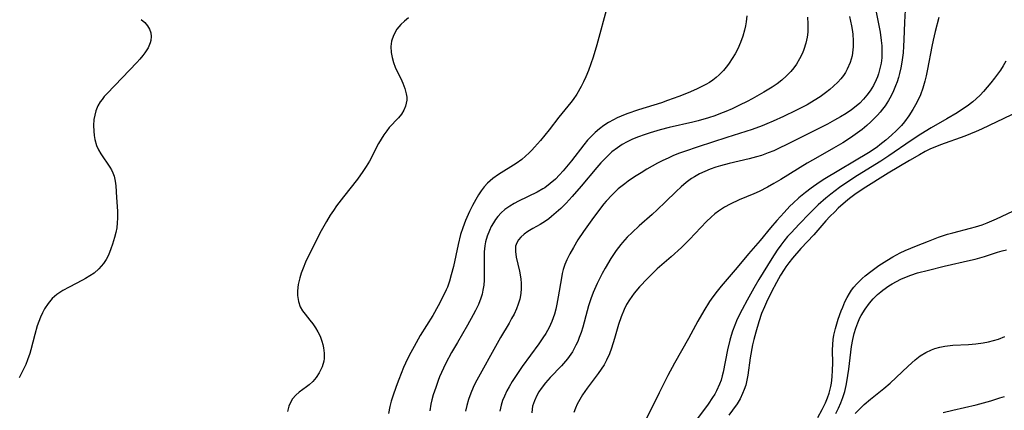
# Model space of a CAD drawing. Units: inches. Extents: x 2118242 to 2123756, y 213294 to 218713.
# Drawn here: x 2120706 to 2120830, y 215390 to 215440 of the extents above; entities that cross this region are included whole.
import ezdxf

# ---------------------------------------------------------------- set-up
doc = ezdxf.new("R2010")
doc.units = ezdxf.units.IN
doc.header["$MEASUREMENT"] = 0
doc.layers.add('c_26_T13S_R20E', color=91, linetype='Continuous')

msp = doc.modelspace()

# ---------------------------------------------------------------- linework, layer by layer
at = {"layer": 'c_26_T13S_R20E'}
for points in [[(2120779.77, 215441.13, 872), (2120778.45, 215436.33, 872), (2120777.99, 215434.78, 872), (2120777.71, 215433.93, 872), (2120777.41, 215433.09, 872), (2120777.09, 215432.31, 872), (2120776.79, 215431.69, 872), (2120776.48, 215431.08, 872), (2120775.93, 215430.13, 872), (2120775.48, 215429.46, 872), (2120775.2, 215429.07, 872), (2120773.67, 215427.21, 872), (2120772.43, 215425.62, 872), (2120771.35, 215424.28, 872), (2120770.61, 215423.41, 872), (2120770.27, 215423.05, 872), (2120769.92, 215422.7, 872), (2120769.47, 215422.28, 872), (2120768.99, 215421.88, 872), (2120768.29, 215421.38, 872), (2120766.03, 215419.97, 872), (2120765.32, 215419.45, 872), (2120764.67, 215418.88, 872), (2120764.25, 215418.42, 872), (2120763.87, 215417.92, 872), (2120763.52, 215417.4, 872), (2120763.16, 215416.8, 872), (2120762.75, 215416.05, 872), (2120762.37, 215415.29, 872), (2120761.89, 215414.18, 872), (2120761.53, 215413.22, 872), (2120761.26, 215412.39, 872), (2120760.93, 215411.14, 872), (2120760.34, 215408.37, 872), (2120760.08, 215407.3, 872), (2120759.85, 215406.5, 872), (2120759.58, 215405.72, 872), (2120759.44, 215405.39, 872), (2120759.07, 215404.59, 872), (2120758.44, 215403.39, 872), (2120757.73, 215402.18, 872), (2120756.16, 215399.62, 872), (2120755.37, 215398.24, 872), (2120754.96, 215397.48, 872), (2120754.56, 215396.7, 872), (2120754.06, 215395.61, 872), (2120753.45, 215394.09, 872), (2120753.12, 215393.2, 872), (2120752.7, 215391.96, 872), (2120752.5, 215391.32, 872), (2120752.32, 215390.68, 872), (2120752.13, 215389.77, 872)], [(2120720.91, 215439.57, 876), (2120721.35, 215439.18, 876), (2120721.72, 215438.75, 876), (2120721.97, 215438.32, 876), (2120722.13, 215437.86, 876), (2120722.18, 215437.39, 876), (2120722.13, 215436.91, 876), (2120722.05, 215436.6, 876), (2120721.78, 215435.96, 876), (2120721.37, 215435.32, 876), (2120721.13, 215435.01, 876), (2120720.75, 215434.56, 876), (2120720.34, 215434.11, 876), (2120717.58, 215431.2, 876), (2120716.57, 215430.16, 876), (2120716.25, 215429.81, 876), (2120715.96, 215429.46, 876), (2120715.73, 215429.16, 876), (2120715.42, 215428.64, 876), (2120715.18, 215428.03, 876), (2120715.04, 215427.48, 876), (2120714.94, 215426.92, 876), (2120714.89, 215426.14, 876), (2120714.91, 215425.44, 876), (2120714.96, 215424.91, 876), (2120715.05, 215424.39, 876), (2120715.26, 215423.64, 876), (2120715.52, 215423.07, 876), (2120715.8, 215422.59, 876), (2120716.94, 215420.91, 876), (2120717.15, 215420.55, 876), (2120717.34, 215420.18, 876), (2120717.5, 215419.74, 876), (2120717.64, 215419.13, 876), (2120717.7, 215418.53, 876), (2120717.77, 215417.05, 876), (2120717.91, 215415.32, 876), (2120717.93, 215414.44, 876), (2120717.89, 215413.85, 876), (2120717.81, 215413.24, 876), (2120717.69, 215412.63, 876), (2120717.54, 215412.02, 876), (2120717.29, 215411.19, 876), (2120717.09, 215410.6, 876), (2120716.76, 215409.8, 876), (2120716.48, 215409.24, 876), (2120716.14, 215408.72, 876), (2120715.57, 215408.04, 876), (2120714.96, 215407.51, 876), (2120714.44, 215407.15, 876), (2120713.89, 215406.82, 876), (2120713.51, 215406.61, 876), (2120711.79, 215405.75, 876), (2120711, 215405.31, 876), (2120710.27, 215404.82, 876), (2120709.94, 215404.54, 876), (2120709.68, 215404.3, 876), (2120709.15, 215403.69, 876), (2120708.7, 215403.01, 876), (2120708.42, 215402.5, 876), (2120708.18, 215401.96, 876), (2120707.97, 215401.42, 876), (2120707.78, 215400.87, 876), (2120707.47, 215399.78, 876), (2120706.96, 215397.83, 876), (2120706.83, 215397.36, 876), (2120706.56, 215396.55, 876), (2120706.32, 215395.97, 876), (2120705.5, 215394.27, 876)], [(2120754.68, 215439.75, 874), (2120754.17, 215439.36, 874), (2120753.71, 215438.93, 874), (2120753.2, 215438.33, 874), (2120752.76, 215437.55, 874), (2120752.54, 215436.81, 874), (2120752.46, 215436.16, 874), (2120752.49, 215435.37, 874), (2120752.6, 215434.73, 874), (2120752.78, 215434.12, 874), (2120753.01, 215433.53, 874), (2120753.83, 215431.82, 874), (2120753.97, 215431.51, 874), (2120754.23, 215430.83, 874), (2120754.4, 215430.15, 874), (2120754.45, 215429.75, 874), (2120754.45, 215429.35, 874), (2120754.39, 215428.97, 874), (2120754.29, 215428.6, 874), (2120754.07, 215428.09, 874), (2120753.77, 215427.61, 874), (2120753.4, 215427.14, 874), (2120752.25, 215425.89, 874), (2120751.92, 215425.49, 874), (2120751.56, 215424.98, 874), (2120751.22, 215424.44, 874), (2120750.9, 215423.87, 874), (2120749.73, 215421.65, 874), (2120749.34, 215420.99, 874), (2120748.92, 215420.34, 874), (2120748.22, 215419.37, 874), (2120746.48, 215417.16, 874), (2120745.59, 215416, 874), (2120745.18, 215415.42, 874), (2120744.79, 215414.83, 874), (2120744.31, 215414.04, 874), (2120743.65, 215412.84, 874), (2120742.31, 215410.22, 874), (2120741.68, 215408.9, 874), (2120741.36, 215408.13, 874), (2120741.13, 215407.52, 874), (2120740.94, 215406.91, 874), (2120740.73, 215406.07, 874), (2120740.64, 215405.29, 874), (2120740.65, 215404.67, 874), (2120740.76, 215403.93, 874), (2120741, 215403.24, 874), (2120741.27, 215402.77, 874), (2120741.6, 215402.33, 874), (2120742.23, 215401.57, 874), (2120742.58, 215401.11, 874), (2120742.92, 215400.62, 874), (2120743.22, 215400.11, 874), (2120743.5, 215399.53, 874), (2120743.72, 215398.93, 874), (2120743.84, 215398.51, 874), (2120743.93, 215398.08, 874), (2120744.02, 215397.41, 874), (2120744.01, 215396.74, 874), (2120743.96, 215396.39, 874), (2120743.76, 215395.67, 874), (2120743.39, 215394.92, 874), (2120742.99, 215394.31, 874), (2120742.58, 215393.82, 874), (2120742.14, 215393.41, 874), (2120741.8, 215393.13, 874), (2120740.86, 215392.46, 874), (2120740.44, 215392.1, 874), (2120740.03, 215391.62, 874), (2120739.77, 215391.18, 874), (2120739.57, 215390.71, 874), (2120739.41, 215390.04, 874)], [(2120797.4, 215440, 870), (2120797.32, 215439.26, 870), (2120797.24, 215438.73, 870), (2120797.13, 215438.2, 870), (2120796.92, 215437.43, 870), (2120796.63, 215436.64, 870), (2120796.28, 215435.86, 870), (2120795.94, 215435.21, 870), (2120795.57, 215434.61, 870), (2120795.18, 215434.03, 870), (2120794.95, 215433.72, 870), (2120794.46, 215433.12, 870), (2120793.92, 215432.57, 870), (2120793.52, 215432.21, 870), (2120793.12, 215431.9, 870), (2120792.69, 215431.61, 870), (2120792.24, 215431.34, 870), (2120791.66, 215431.03, 870), (2120791.07, 215430.75, 870), (2120789.99, 215430.29, 870), (2120788.82, 215429.82, 870), (2120787.39, 215429.3, 870), (2120786.62, 215429.04, 870), (2120783.71, 215428.13, 870), (2120782.26, 215427.63, 870), (2120781.55, 215427.35, 870), (2120781.05, 215427.12, 870), (2120780.56, 215426.87, 870), (2120779.94, 215426.53, 870), (2120779.35, 215426.14, 870), (2120778.78, 215425.72, 870), (2120778.25, 215425.26, 870), (2120777.76, 215424.79, 870), (2120777.3, 215424.29, 870), (2120776.81, 215423.71, 870), (2120775.25, 215421.69, 870), (2120774.64, 215420.94, 870), (2120774.23, 215420.44, 870), (2120773.74, 215419.91, 870), (2120773.24, 215419.4, 870), (2120772.59, 215418.82, 870), (2120771.89, 215418.3, 870), (2120771.64, 215418.14, 870), (2120770.91, 215417.72, 870), (2120768.59, 215416.6, 870), (2120768.02, 215416.3, 870), (2120767.47, 215415.97, 870), (2120766.85, 215415.53, 870), (2120766.38, 215415.12, 870), (2120765.95, 215414.66, 870), (2120765.66, 215414.28, 870), (2120765.4, 215413.88, 870), (2120765.13, 215413.4, 870), (2120764.89, 215412.91, 870), (2120764.61, 215412.19, 870), (2120764.41, 215411.45, 870), (2120764.32, 215410.97, 870), (2120764.25, 215410.21, 870), (2120764.22, 215409.57, 870), (2120764.25, 215407.61, 870), (2120764.23, 215406.61, 870), (2120764.18, 215405.99, 870), (2120764.08, 215405.38, 870), (2120763.96, 215404.86, 870), (2120763.8, 215404.35, 870), (2120763.5, 215403.57, 870), (2120763.15, 215402.81, 870), (2120762.85, 215402.23, 870), (2120762.12, 215400.93, 870), (2120760.85, 215398.75, 870), (2120760.12, 215397.47, 870), (2120759.41, 215396.12, 870), (2120759.1, 215395.49, 870), (2120758.61, 215394.4, 870), (2120758.42, 215393.94, 870), (2120758.11, 215393.08, 870), (2120757.81, 215392.13, 870), (2120757.64, 215391.5, 870), (2120757.51, 215390.96, 870), (2120757.35, 215390.1, 870)], [(2120805.07, 215439.84, 868), (2120805.13, 215439.02, 868), (2120805.13, 215438.27, 868), (2120805.11, 215437.97, 868), (2120805.03, 215437.33, 868), (2120804.86, 215436.54, 868), (2120804.62, 215435.77, 868), (2120804.43, 215435.29, 868), (2120804.08, 215434.58, 868), (2120803.67, 215433.9, 868), (2120803.34, 215433.45, 868), (2120802.96, 215432.98, 868), (2120802.44, 215432.43, 868), (2120801.82, 215431.89, 868), (2120801.23, 215431.44, 868), (2120800.61, 215431.02, 868), (2120799.55, 215430.36, 868), (2120798.1, 215429.53, 868), (2120797.45, 215429.19, 868), (2120796.5, 215428.71, 868), (2120795.54, 215428.26, 868), (2120794.77, 215427.93, 868), (2120794.08, 215427.66, 868), (2120793.38, 215427.4, 868), (2120792.55, 215427.13, 868), (2120791.26, 215426.75, 868), (2120790.61, 215426.58, 868), (2120787.6, 215425.89, 868), (2120786.48, 215425.62, 868), (2120785.21, 215425.25, 868), (2120784.44, 215425, 868), (2120783.73, 215424.73, 868), (2120782.97, 215424.42, 868), (2120782.31, 215424.1, 868), (2120781.67, 215423.75, 868), (2120781.07, 215423.36, 868), (2120780.37, 215422.82, 868), (2120779.93, 215422.43, 868), (2120779.51, 215422.01, 868), (2120778.97, 215421.45, 868), (2120778.46, 215420.86, 868), (2120776.49, 215418.5, 868), (2120775.35, 215417.18, 868), (2120774.57, 215416.34, 868), (2120773.91, 215415.68, 868), (2120773.33, 215415.15, 868), (2120772.74, 215414.65, 868), (2120772.39, 215414.38, 868), (2120771.97, 215414.09, 868), (2120771.29, 215413.67, 868), (2120770.38, 215413.16, 868), (2120769.74, 215412.78, 868), (2120769.28, 215412.44, 868), (2120768.88, 215412.07, 868), (2120768.57, 215411.71, 868), (2120768.35, 215411.32, 868), (2120768.21, 215410.9, 868), (2120768.18, 215410.23, 868), (2120768.29, 215409.51, 868), (2120768.71, 215407.74, 868), (2120768.86, 215406.79, 868), (2120768.91, 215406.19, 868), (2120768.92, 215405.59, 868), (2120768.87, 215404.95, 868), (2120768.73, 215404.24, 868), (2120768.54, 215403.61, 868), (2120768.3, 215402.99, 868), (2120768.01, 215402.34, 868), (2120767.7, 215401.76, 868), (2120767.38, 215401.18, 868), (2120766.3, 215399.39, 868), (2120765.65, 215398.26, 868), (2120763.51, 215394.39, 868), (2120763.11, 215393.61, 868), (2120762.85, 215393.06, 868), (2120762.56, 215392.37, 868), (2120762.27, 215391.55, 868), (2120762.05, 215390.81, 868), (2120761.87, 215390.06, 868)], [(2120810.38, 215439.92, 866), (2120810.64, 215438.73, 866), (2120810.75, 215438.04, 866), (2120810.79, 215437.66, 866), (2120810.85, 215436.88, 866), (2120810.84, 215436.11, 866), (2120810.77, 215435.35, 866), (2120810.7, 215434.97, 866), (2120810.45, 215434.1, 866), (2120810.09, 215433.27, 866), (2120809.87, 215432.87, 866), (2120809.61, 215432.48, 866), (2120809.28, 215432.06, 866), (2120808.92, 215431.65, 866), (2120808.37, 215431.12, 866), (2120807.88, 215430.69, 866), (2120807.37, 215430.29, 866), (2120806.66, 215429.78, 866), (2120805.92, 215429.3, 866), (2120805.05, 215428.79, 866), (2120803.6, 215428.04, 866), (2120802.06, 215427.31, 866), (2120800.74, 215426.7, 866), (2120799.93, 215426.35, 866), (2120799.34, 215426.11, 866), (2120798.08, 215425.67, 866), (2120794.9, 215424.66, 866), (2120791.26, 215423.47, 866), (2120789.55, 215422.88, 866), (2120788.8, 215422.61, 866), (2120788.07, 215422.32, 866), (2120787.46, 215422.05, 866), (2120786.79, 215421.73, 866), (2120786.13, 215421.39, 866), (2120784.77, 215420.63, 866), (2120784.05, 215420.2, 866), (2120783.22, 215419.68, 866), (2120782.41, 215419.12, 866), (2120781.99, 215418.81, 866), (2120781.17, 215418.14, 866), (2120780.38, 215417.39, 866), (2120779.66, 215416.62, 866), (2120779.34, 215416.25, 866), (2120778.8, 215415.56, 866), (2120777.84, 215414.26, 866), (2120776.79, 215412.78, 866), (2120776.08, 215411.7, 866), (2120775.5, 215410.75, 866), (2120775.07, 215409.97, 866), (2120774.69, 215409.18, 866), (2120774.44, 215408.59, 866), (2120774.23, 215407.98, 866), (2120774.09, 215407.46, 866), (2120773.98, 215406.93, 866), (2120773.6, 215404.5, 866), (2120773.43, 215403.58, 866), (2120773.29, 215402.96, 866), (2120773.12, 215402.34, 866), (2120772.96, 215401.88, 866), (2120772.79, 215401.42, 866), (2120772.43, 215400.65, 866), (2120772.01, 215399.9, 866), (2120771.65, 215399.32, 866), (2120771.15, 215398.6, 866), (2120769.02, 215395.71, 866), (2120768.17, 215394.47, 866), (2120767.76, 215393.81, 866), (2120767.37, 215393.14, 866), (2120767.11, 215392.66, 866), (2120766.78, 215391.97, 866), (2120766.55, 215391.41, 866), (2120766.37, 215390.85, 866), (2120766.21, 215390.08, 866)], [(2120813.69, 215440.68, 864), (2120814.24, 215437.96, 864), (2120814.4, 215436.9, 864), (2120814.46, 215436.21, 864), (2120814.48, 215435.52, 864), (2120814.45, 215434.72, 864), (2120814.37, 215434.04, 864), (2120814.23, 215433.36, 864), (2120814.05, 215432.7, 864), (2120813.9, 215432.29, 864), (2120813.75, 215431.93, 864), (2120813.4, 215431.23, 864), (2120812.99, 215430.56, 864), (2120812.59, 215430, 864), (2120812.14, 215429.47, 864), (2120811.67, 215429, 864), (2120811.24, 215428.62, 864), (2120810.62, 215428.15, 864), (2120809.95, 215427.69, 864), (2120809.23, 215427.24, 864), (2120808.5, 215426.82, 864), (2120807.61, 215426.34, 864), (2120806.61, 215425.81, 864), (2120802.47, 215423.74, 864), (2120801.51, 215423.28, 864), (2120800.82, 215422.98, 864), (2120800.12, 215422.69, 864), (2120799.26, 215422.39, 864), (2120798.63, 215422.2, 864), (2120797.72, 215421.96, 864), (2120795.18, 215421.37, 864), (2120794.07, 215421.08, 864), (2120793.5, 215420.9, 864), (2120792.79, 215420.65, 864), (2120792.1, 215420.37, 864), (2120791.43, 215420.05, 864), (2120790.79, 215419.69, 864), (2120790.44, 215419.46, 864), (2120789.76, 215418.96, 864), (2120789.12, 215418.41, 864), (2120788.48, 215417.82, 864), (2120787.15, 215416.5, 864), (2120786.1, 215415.49, 864), (2120785.45, 215414.91, 864), (2120783.83, 215413.49, 864), (2120782.92, 215412.66, 864), (2120782.29, 215412.04, 864), (2120781.7, 215411.39, 864), (2120781.48, 215411.13, 864), (2120780.9, 215410.37, 864), (2120780.22, 215409.36, 864), (2120779.5, 215408.14, 864), (2120779.14, 215407.48, 864), (2120778.51, 215406.21, 864), (2120778.02, 215405.08, 864), (2120777.72, 215404.26, 864), (2120777.42, 215403.36, 864), (2120777.24, 215402.76, 864), (2120776.68, 215400.7, 864), (2120776.48, 215400.03, 864), (2120776.25, 215399.37, 864), (2120776.05, 215398.87, 864), (2120775.83, 215398.4, 864), (2120775.37, 215397.57, 864), (2120774.74, 215396.67, 864), (2120773.99, 215395.82, 864), (2120772.56, 215394.32, 864), (2120771.98, 215393.66, 864), (2120771.43, 215392.94, 864), (2120771.14, 215392.51, 864), (2120770.89, 215392.06, 864), (2120770.57, 215391.39, 864), (2120770.35, 215390.69, 864), (2120770.28, 215390.32, 864), (2120770.24, 215389.86, 864)], [(2120817.42, 215440.72, 862), (2120817.34, 215439.23, 862), (2120817.25, 215437, 862), (2120817.2, 215436.17, 862), (2120817.14, 215435.33, 862), (2120816.99, 215434.18, 862), (2120816.86, 215433.44, 862), (2120816.7, 215432.72, 862), (2120816.56, 215432.21, 862), (2120816.39, 215431.69, 862), (2120816.21, 215431.17, 862), (2120815.94, 215430.53, 862), (2120815.64, 215429.91, 862), (2120815.31, 215429.32, 862), (2120814.87, 215428.64, 862), (2120814.57, 215428.23, 862), (2120814.24, 215427.83, 862), (2120813.9, 215427.45, 862), (2120813.54, 215427.07, 862), (2120813.07, 215426.62, 862), (2120812.58, 215426.18, 862), (2120811.97, 215425.67, 862), (2120811.39, 215425.23, 862), (2120810.82, 215424.82, 862), (2120810.25, 215424.42, 862), (2120809.53, 215423.97, 862), (2120808.36, 215423.28, 862), (2120806.38, 215422.17, 862), (2120805.02, 215421.39, 862), (2120801.71, 215419.34, 862), (2120800.84, 215418.83, 862), (2120800.02, 215418.36, 862), (2120798.96, 215417.83, 862), (2120798.28, 215417.53, 862), (2120796.46, 215416.78, 862), (2120795.3, 215416.24, 862), (2120794.57, 215415.85, 862), (2120793.83, 215415.36, 862), (2120793.35, 215414.99, 862), (2120792.9, 215414.59, 862), (2120792.33, 215414.04, 862), (2120790.16, 215411.74, 862), (2120789.16, 215410.76, 862), (2120787.87, 215409.58, 862), (2120786.1, 215408.04, 862), (2120785.29, 215407.27, 862), (2120784.86, 215406.84, 862), (2120783.86, 215405.76, 862), (2120783.19, 215404.96, 862), (2120782.88, 215404.56, 862), (2120782.59, 215404.14, 862), (2120782.23, 215403.54, 862), (2120781.91, 215402.92, 862), (2120781.53, 215402.01, 862), (2120781.21, 215401.03, 862), (2120780.71, 215399.25, 862), (2120780.32, 215398.03, 862), (2120780.05, 215397.3, 862), (2120779.7, 215396.51, 862), (2120779.38, 215395.93, 862), (2120779.03, 215395.37, 862), (2120778.65, 215394.82, 862), (2120777.24, 215392.99, 862), (2120776.64, 215392.12, 862), (2120776.3, 215391.56, 862), (2120775.99, 215390.98, 862), (2120775.75, 215390.44, 862), (2120775.57, 215389.92, 862)], [(2120821.66, 215439.82, 860), (2120821.2, 215438.02, 860), (2120820.94, 215436.93, 860), (2120820.77, 215436.12, 860), (2120820.24, 215433.28, 860), (2120820.06, 215432.43, 860), (2120819.9, 215431.77, 860), (2120819.64, 215430.89, 860), (2120819.34, 215430.04, 860), (2120819.02, 215429.33, 860), (2120818.72, 215428.76, 860), (2120818.39, 215428.2, 860), (2120817.89, 215427.4, 860), (2120817.33, 215426.64, 860), (2120816.93, 215426.17, 860), (2120816.32, 215425.54, 860), (2120815.67, 215424.92, 860), (2120814.96, 215424.3, 860), (2120814.23, 215423.7, 860), (2120813.92, 215423.48, 860), (2120813.36, 215423.09, 860), (2120812.79, 215422.72, 860), (2120807.27, 215419.42, 860), (2120806.53, 215418.95, 860), (2120805.53, 215418.26, 860), (2120804.82, 215417.71, 860), (2120803.99, 215417.01, 860), (2120803.25, 215416.33, 860), (2120802.85, 215415.95, 860), (2120802.13, 215415.19, 860), (2120801.2, 215414.18, 860), (2120800.42, 215413.25, 860), (2120799.08, 215411.62, 860), (2120797.61, 215409.96, 860), (2120796.17, 215408.22, 860), (2120794.15, 215405.85, 860), (2120793.66, 215405.25, 860), (2120793.11, 215404.51, 860), (2120792.7, 215403.91, 860), (2120791.97, 215402.73, 860), (2120791.21, 215401.43, 860), (2120790.03, 215399.25, 860), (2120788.29, 215396.15, 860), (2120787.45, 215394.59, 860), (2120786.33, 215392.41, 860), (2120784.6, 215388.89, 860)], [(2120830.11, 215434.28, 858), (2120829.79, 215433.71, 858), (2120829.44, 215433.16, 858), (2120828.71, 215432.14, 858), (2120828.24, 215431.54, 858), (2120827.32, 215430.46, 858), (2120826.88, 215429.99, 858), (2120826.4, 215429.53, 858), (2120825.94, 215429.13, 858), (2120825.26, 215428.61, 858), (2120824.54, 215428.12, 858), (2120823.99, 215427.77, 858), (2120822.66, 215426.99, 858), (2120820.7, 215425.88, 858), (2120819.41, 215425.08, 858), (2120818.17, 215424.26, 858), (2120815.33, 215422.31, 858), (2120814.33, 215421.67, 858), (2120811.4, 215419.83, 858), (2120809.78, 215418.78, 858), (2120809.13, 215418.32, 858), (2120808.02, 215417.5, 858), (2120807.4, 215416.99, 858), (2120806.43, 215416.12, 858), (2120805.32, 215415.03, 858), (2120804.01, 215413.69, 858), (2120803.01, 215412.62, 858), (2120802.57, 215412.12, 858), (2120802.09, 215411.53, 858), (2120801.71, 215411.04, 858), (2120801.26, 215410.41, 858), (2120800.56, 215409.34, 858), (2120798.91, 215406.69, 858), (2120798.28, 215405.62, 858), (2120797.44, 215404.09, 858), (2120796.82, 215402.93, 858), (2120796.21, 215401.68, 858), (2120795.9, 215400.95, 858), (2120795.61, 215400.2, 858), (2120795.42, 215399.63, 858), (2120795.25, 215399.06, 858), (2120794.96, 215397.82, 858), (2120794.41, 215395.01, 858), (2120794.3, 215394.54, 858), (2120794.15, 215394, 858), (2120793.97, 215393.47, 858), (2120793.6, 215392.66, 858), (2120793.35, 215392.22, 858), (2120793.08, 215391.79, 858), (2120792.52, 215390.97, 858), (2120790.79, 215388.63, 858)], [(2120831.74, 215427.94, 856), (2120828.01, 215426.14, 856), (2120827.04, 215425.69, 856), (2120826.37, 215425.39, 856), (2120824.93, 215424.83, 856), (2120821.88, 215423.72, 856), (2120821.18, 215423.44, 856), (2120820.63, 215423.2, 856), (2120819.94, 215422.86, 856), (2120819.22, 215422.47, 856), (2120817.96, 215421.74, 856), (2120815.27, 215420.14, 856), (2120812.11, 215418.17, 856), (2120811.06, 215417.46, 856), (2120810.36, 215416.92, 856), (2120809.89, 215416.52, 856), (2120808.97, 215415.7, 856), (2120808.52, 215415.27, 856), (2120807.91, 215414.66, 856), (2120807.4, 215414.11, 856), (2120805.86, 215412.37, 856), (2120804.25, 215410.61, 856), (2120803.19, 215409.4, 856), (2120802.73, 215408.83, 856), (2120802.35, 215408.3, 856), (2120802.14, 215407.99, 856), (2120801.68, 215407.24, 856), (2120801.16, 215406.31, 856), (2120800.53, 215405.13, 856), (2120799.88, 215403.83, 856), (2120799.63, 215403.26, 856), (2120799.28, 215402.41, 856), (2120798.91, 215401.36, 856), (2120798.54, 215400.07, 856), (2120798.29, 215399.11, 856), (2120798.14, 215398.44, 856), (2120797.84, 215396.82, 856), (2120797.54, 215394.64, 856), (2120797.42, 215393.98, 856), (2120797.27, 215393.34, 856), (2120797.09, 215392.82, 856), (2120796.88, 215392.3, 856), (2120796.55, 215391.64, 856), (2120796.17, 215391, 856), (2120795.62, 215390.19, 856), (2120795.15, 215389.55, 856)], [(2120806.37, 215389.28, 856), (2120806.94, 215390.29, 856), (2120807.33, 215391.11, 856), (2120807.6, 215391.74, 856), (2120807.82, 215392.37, 856), (2120808.03, 215393.19, 856), (2120808.11, 215393.6, 856), (2120808.21, 215394.43, 856), (2120808.25, 215395.27, 856), (2120808.26, 215396.12, 856), (2120808.24, 215397.78, 856), (2120808.26, 215398.48, 856), (2120808.32, 215399.11, 856), (2120808.41, 215399.69, 856), (2120808.6, 215400.5, 856), (2120808.77, 215401.1, 856), (2120808.95, 215401.69, 856), (2120809.32, 215402.73, 856), (2120809.52, 215403.22, 856), (2120809.81, 215403.88, 856), (2120810.08, 215404.42, 856), (2120810.38, 215404.94, 856), (2120810.65, 215405.34, 856), (2120810.93, 215405.73, 856), (2120811.27, 215406.13, 856), (2120811.64, 215406.51, 856), (2120812, 215406.85, 856), (2120812.38, 215407.18, 856), (2120813.07, 215407.73, 856), (2120814.08, 215408.46, 856), (2120815.09, 215409.12, 856), (2120815.87, 215409.58, 856), (2120816.78, 215410.06, 856), (2120817.42, 215410.36, 856), (2120818.83, 215410.96, 856), (2120820.36, 215411.57, 856), (2120821.64, 215412.05, 856), (2120822.78, 215412.43, 856), (2120823.44, 215412.61, 856), (2120825.68, 215413.18, 856), (2120826.28, 215413.35, 856), (2120827.13, 215413.63, 856), (2120827.76, 215413.87, 856), (2120828.97, 215414.38, 856), (2120831.01, 215415.35, 856)], [(2120808.67, 215389.77, 858), (2120809.01, 215390.44, 858), (2120809.3, 215391.12, 858), (2120809.55, 215391.82, 858), (2120809.78, 215392.58, 858), (2120809.95, 215393.3, 858), (2120810.06, 215393.8, 858), (2120810.3, 215395.38, 858), (2120810.65, 215398.26, 858), (2120810.8, 215399.14, 858), (2120810.97, 215399.87, 858), (2120811.17, 215400.55, 858), (2120811.42, 215401.22, 858), (2120811.7, 215401.86, 858), (2120811.86, 215402.17, 858), (2120812.35, 215402.96, 858), (2120812.9, 215403.7, 858), (2120813.39, 215404.28, 858), (2120813.93, 215404.82, 858), (2120814.33, 215405.17, 858), (2120814.6, 215405.38, 858), (2120815.36, 215405.89, 858), (2120815.77, 215406.14, 858), (2120816.87, 215406.73, 858), (2120817.57, 215407.04, 858), (2120818.13, 215407.26, 858), (2120818.99, 215407.53, 858), (2120820.35, 215407.9, 858), (2120822.32, 215408.39, 858), (2120825.67, 215409.13, 858), (2120826.24, 215409.27, 858), (2120827.45, 215409.63, 858), (2120829.08, 215410.18, 858), (2120829.67, 215410.34, 858), (2120830.22, 215410.45, 858)], [(2120811.11, 215389.76, 860), (2120811.72, 215390.4, 860), (2120812.24, 215390.9, 860), (2120813.03, 215391.58, 860), (2120814.7, 215392.93, 860), (2120815.51, 215393.61, 860), (2120816.29, 215394.32, 860), (2120817.78, 215395.77, 860), (2120818.69, 215396.58, 860), (2120819.32, 215397.06, 860), (2120820.01, 215397.49, 860), (2120820.72, 215397.84, 860), (2120821.16, 215398, 860), (2120821.78, 215398.17, 860), (2120822.41, 215398.3, 860), (2120823.42, 215398.42, 860), (2120825.43, 215398.51, 860), (2120826.35, 215398.57, 860), (2120827.26, 215398.69, 860), (2120827.93, 215398.83, 860), (2120828.59, 215398.99, 860), (2120829.21, 215399.19, 860), (2120830.01, 215399.49, 860)], [(2120822.22, 215389.89, 862), (2120823.42, 215390.19, 862), (2120826.38, 215390.89, 862), (2120828.23, 215391.39, 862), (2120829.36, 215391.74, 862), (2120829.95, 215391.94, 862)]]:
    msp.add_polyline3d(points, dxfattribs=at)

doc.saveas('drawing.dxf')
